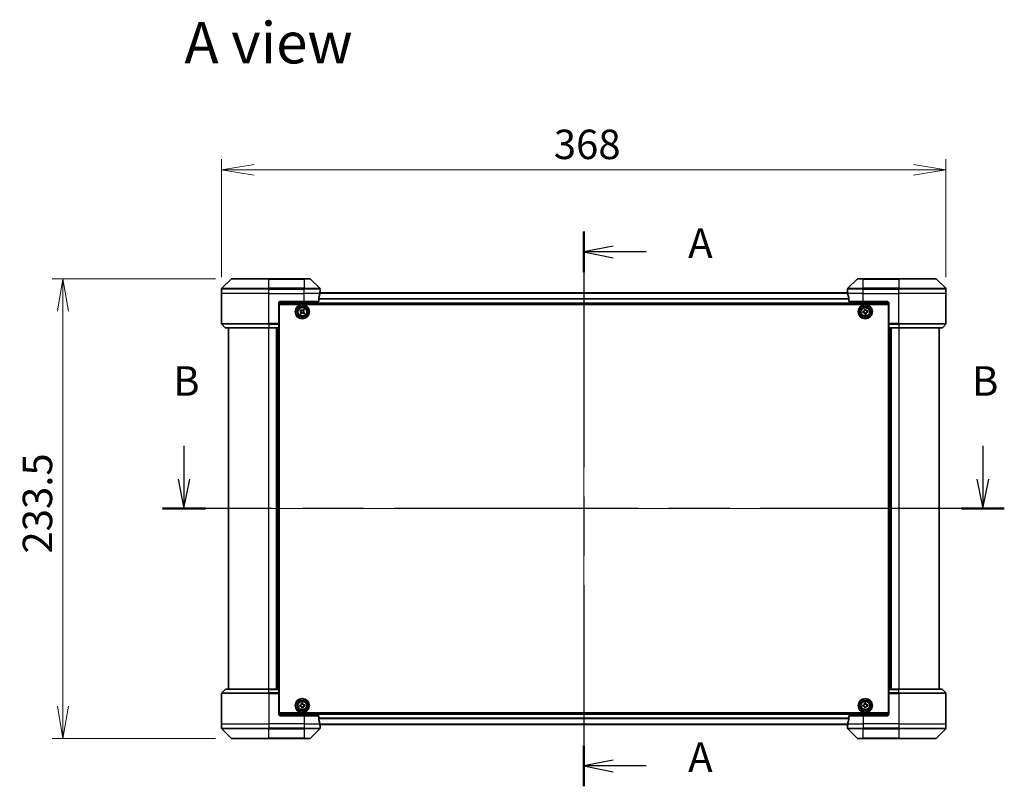
# Model space of a CAD drawing. Units: millimetres. Extents: x 80 to 10306, y 44 to 1730.
# Drawn here: x 2930 to 3430, y 775 to 1164 of the extents above; entities that cross this region are included whole.
import ezdxf

# ---------------------------------------------------------------- set-up
doc = ezdxf.new("R2010")
doc.units = ezdxf.units.MM
doc.header["$LTSCALE"] = 5.5
doc.linetypes.add('CHAIN', pattern=[0.3543, 0.2362, -0.0295, 0.0591, -0.0295])
doc.layers.get('Defpoints').update_dxf_attribs({"lineweight": 25})
for name, color, linetype, lineweight in [('Centerline (ISO)', 131, 'Continuous', 18), ('Dimension (ISO)', 7, 'Continuous', 18), ('Section Line (ISO)', 7, 'CHAIN', 25), ('Symbol (ISO)', 7, 'Continuous', 18), ('Visible (ISO)', 7, 'Continuous', 35), ('Visible Narrow (ISO)', 7, 'Continuous', 25)]:
    doc.layers.add(name, color=color, linetype=linetype, lineweight=lineweight)
doc.styles.add('Note Text (TK)', font='MS PGothic.ttf')
doc.dimstyles.new('Default - Method 1b (TK)', dxfattribs={"dimscale": 5.5, "dimtxt": 2.5, "dimasz": 2.5, "dimexe": 1, "dimexo": 1.5, "dimgap": 1, "dimtad": 1, "dimdsep": 46, "dimtxsty": 'Note Text (TK)', "dimblk": 'OPEN', "dimcen": 0.09, "dimdle": 5, "dimclrd": 100, "dimclre": 100, "dimclrt": 7, "dimadec": 1, "dimazin": 1, "dimtfac": 1, "dimtmove": 0, "dimatfit": 3, "dimldrblk": 'OPEN', "dimfxl": 1, "dimtolj": 1, "dimlwd": -1, "dimlwe": -1, "dimarcsym": 0})

# ---------------------------------------------------------------- blocks, each defined once
blk = doc.blocks.new('2dTransSection0')
at = {"layer": 'Section Line (ISO)', "linetype": 'Continuous'}
for p, q in [((143.346, 159.228), (143.346, 156.407)), ((210.984, 159.228), (210.984, 156.407)), ((142.846, 156.407), (143.346, 153.907)), ((143.346, 156.407), (143.346, 153.907)), ((143.346, 153.907), (143.846, 156.407)), ((210.484, 156.407), (210.984, 153.907)), ((210.984, 156.407), (210.984, 153.907)), ((210.984, 153.907), (211.484, 156.407))]:
    blk.add_line(p, q, dxfattribs=at)
at = {"layer": 'Section Line (ISO)', "linetype": 'CHAIN', "ltscale": 15.908824}
blk.add_line((212.803, 153.907), (141.528, 153.907), dxfattribs=at)
at = {"layer": 'Section Line (ISO)', "linetype": 'Continuous', "lineweight": 50}
for p, q in [((145.165, 153.907), (141.528, 153.907)), ((212.803, 153.907), (209.166, 153.907))]:
    blk.add_line(p, q, dxfattribs=at)
at = {"layer": 'Section Line (ISO)', "char_height": 2.5, "attachment_point": 7, "style": 'Note Text (TK)'}
for insert in [(142.427, 162.684), (210.065, 162.684)]:
    blk.add_mtext('B', dxfattribs=dict(at, insert=insert))
blk = doc.blocks.new('_Open')
at = {"color": 0, "linetype": 'ByBlock', "lineweight": -2}
for p, q in [((-1, 0.167), (0, 0)), ((-1, -0.167), (0, 0)), ((0, 0), (-1, 0))]:
    blk.add_line(p, q, dxfattribs=at)
blk = doc.blocks.new('*D33')
at = {"layer": 'Defpoints', "color": 0}
for p in [(2951.85, 1032.75), (3037.65, 1032.75), (3037.65, 799.25)]:
    blk.add_point(p, dxfattribs=at)
at = {"layer": 'Dimension (ISO)', "color": 100}
for p, q in [((3029.4, 1032.75), (2946.35, 1032.75)), ((2951.85, 815.75), (2951.85, 1016.25)), ((3029.4, 799.25), (2946.35, 799.25))]:
    blk.add_line(p, q, dxfattribs=at)
at = {"layer": 'Dimension (ISO)', "color": 100, "xscale": 16.5, "yscale": 16.5, "zscale": 16.5}
for p, rotation in [((2951.85, 1032.75), 90), ((2951.85, 799.25), 270)]:
    blk.add_blockref('_Open', p, dxfattribs=dict(at, rotation=rotation))
at = {"layer": 'Dimension (ISO)', "color": 7, "insert": (2938.88, 893.17), "char_height": 13.75, "attachment_point": 4, "rotation": 90, "style": 'Note Text (TK)'}
blk.add_mtext('\\A1;\\fMS PGothic|b0|i0;{\\H14.9400;233.5', dxfattribs=at)
blk = doc.blocks.new('*D34')
at = {"layer": 'Defpoints', "color": 0}
for p in [(3400.44, 1088.03), (3032.44, 1025.25), (3400.44, 1025.25)]:
    blk.add_point(p, dxfattribs=at)
at = {"layer": 'Dimension (ISO)', "color": 100}
for p, q in [((3032.44, 1033.5), (3032.44, 1093.53)), ((3400.44, 1033.5), (3400.44, 1093.53)), ((3048.94, 1088.03), (3383.94, 1088.03))]:
    blk.add_line(p, q, dxfattribs=at)
at = {"layer": 'Dimension (ISO)', "color": 100, "xscale": 16.5, "yscale": 16.5, "zscale": 16.5, "rotation": 180}
blk.add_blockref('_Open', (3032.44, 1088.03), dxfattribs=at)
at = {"layer": 'Dimension (ISO)', "color": 100, "xscale": 16.5, "yscale": 16.5, "zscale": 16.5}
blk.add_blockref('_Open', (3400.44, 1088.03), dxfattribs=at)
at = {"layer": 'Dimension (ISO)', "color": 7, "insert": (3201.2, 1101), "char_height": 13.75, "attachment_point": 4, "style": 'Note Text (TK)'}
blk.add_mtext('\\A1;\\fMS PGothic|b0|i0;{\\H14.9400;368', dxfattribs=at)
blk = doc.blocks.new('2dTransSection3')
at = {"layer": 'Section Line (ISO)', "linetype": 'CHAIN', "ltscale": 15.349878}
blk.add_line((177.198, 177.353), (177.198, 130.406), dxfattribs=at)
at = {"layer": 'Section Line (ISO)', "linetype": 'Continuous', "lineweight": 50}
for p, q in [((177.198, 177.353), (177.198, 173.914)), ((177.198, 133.845), (177.198, 130.406))]:
    blk.add_line(p, q, dxfattribs=at)
at = {"layer": 'Section Line (ISO)', "linetype": 'Continuous'}
for p, q in [((179.698, 176.133), (177.198, 175.633)), ((179.698, 175.633), (177.198, 175.633)), ((177.198, 175.633), (179.698, 175.133)), ((182.486, 175.633), (179.698, 175.633)), ((179.698, 132.626), (177.198, 132.126)), ((179.698, 132.126), (177.198, 132.126)), ((177.198, 132.126), (179.698, 131.626)), ((182.486, 132.126), (179.698, 132.126))]:
    blk.add_line(p, q, dxfattribs=at)
at = {"layer": 'Section Line (ISO)', "char_height": 2.5, "attachment_point": 7, "style": 'Note Text (TK)'}
for insert in [(186.034, 174.347), (186.034, 130.839)]:
    blk.add_mtext('A', dxfattribs=dict(at, insert=insert))

msp = doc.modelspace()

# ---------------------------------------------------------------- linework, layer by layer
at = {"layer": 'Centerline (ISO)', "linetype": 'CHAIN', "ltscale": 23.990969}
for p, q in [((3216.4402, 1040.479), (3216.4402, 791.5229)), ((3411.9402, 916.001), (3020.9402, 916.001))]:
    msp.add_line(p, q, dxfattribs=at)
at = {"layer": 'Visible (ISO)'}
for p, q in [((3037.2938, 1032.6045), (3032.5867, 1027.8974)), ((3037.6474, 1032.751), (3056.4402, 1032.751)), ((3074.4402, 1032.751), (3056.4402, 1032.751)), ((3074.4402, 1032.751), (3077.2331, 1032.751)), ((3082.2938, 1027.8974), (3077.5867, 1032.6045)), ((3355.2938, 1032.6045), (3350.5867, 1027.8974)), ((3355.6474, 1032.751), (3358.4402, 1032.751)), ((3376.4402, 1032.751), (3358.4402, 1032.751)), ((3376.4402, 1032.751), (3395.2331, 1032.751)), ((3400.2938, 1027.8974), (3395.5867, 1032.6045)), ((3032.4402, 1025.251), (3032.4402, 1027.5439)), ((3350.5139, 1025.551), (3082.3666, 1025.551)), ((3082.4402, 1026.251), (3082.4322, 1026.251)), ((3082.4402, 1026.251), (3082.4402, 1027.5439)), ((3082.4402, 1025.951), (3082.4402, 1026.251)), ((3082.4402, 1025.951), (3082.4402, 1025.551)), ((3350.4402, 1026.251), (3350.4402, 1027.5439)), ((3350.4402, 1026.251), (3350.4402, 1025.951)), ((3350.4483, 1026.251), (3350.4402, 1026.251)), ((3350.4402, 1025.551), (3350.4402, 1025.951)), ((3400.4402, 1025.251), (3400.4402, 1027.5439)), ((3032.4402, 1009.9581), (3032.4402, 1025.251)), ((3062.4402, 1021.251), (3074.4402, 1021.251)), ((3081.8564, 1021.251), (3074.4402, 1021.251)), ((3081.8564, 1021.251), (3081.8564, 1023.1424)), ((3351.024, 1023.1424), (3351.024, 1021.251)), ((3358.4402, 1021.251), (3351.024, 1021.251)), ((3358.4402, 1021.251), (3370.4402, 1021.251)), ((3400.4402, 1009.9581), (3400.4402, 1025.251)), ((3061.4402, 1020.251), (3061.4402, 1009.9581)), ((3061.4402, 1020.051), (3371.4402, 1020.051)), ((3061.6902, 1016.551), (3061.4402, 1016.551)), ((3061.6902, 1016.051), (3061.4402, 1016.051)), ((3061.6902, 1015.551), (3061.4402, 1015.551)), ((3061.6902, 812.251), (3061.6902, 1019.751)), ((3061.6902, 1019.751), (3371.1902, 1019.751)), ((3072.2557, 1016.508), (3072.6337, 1017.0058)), ((3072.6241, 1016.2283), (3072.2557, 1016.508)), ((3072.4355, 1015.1944), (3072.7151, 1015.5628)), ((3072.6337, 1017.0058), (3073.002, 1016.7261)), ((3073.6676, 1016.8172), (3073.9473, 1017.1855)), ((3073.9473, 1017.1855), (3074.445, 1016.8076)), ((3074.445, 1016.8076), (3074.1654, 1016.4392)), ((3074.6248, 1015.494), (3074.2468, 1014.9962)), ((3074.2564, 1015.7737), (3074.6248, 1015.494)), ((3358.1659, 1016.1914), (3358.6263, 1016.236)), ((3358.2262, 1015.5693), (3358.1659, 1016.1914)), ((3358.6866, 1015.6139), (3358.2262, 1015.5693)), ((3359.0086, 1017.215), (3359.6307, 1017.2753)), ((3359.0532, 1016.7547), (3359.0086, 1017.215)), ((3359.6307, 1017.2753), (3359.6753, 1016.815)), ((3360.1939, 1016.388), (3360.6543, 1016.4326)), ((3360.7146, 1015.8106), (3360.2542, 1015.7659)), ((3360.6543, 1016.4326), (3360.7146, 1015.8106)), ((3371.1902, 1019.751), (3371.1902, 812.251)), ((3371.4402, 1016.551), (3371.1902, 1016.551)), ((3371.4402, 1016.051), (3371.1902, 1016.051)), ((3371.4402, 1015.551), (3371.1902, 1015.551)), ((3371.4402, 1020.251), (3371.4402, 1009.9581)), ((3061.4402, 1013.551), (3061.6902, 1013.551)), ((3061.6902, 1010.551), (3061.4402, 1010.551)), ((3072.9332, 1014.8165), (3072.4355, 1015.1944)), ((3073.2129, 1015.1848), (3072.9332, 1014.8165)), ((3074.2468, 1014.9962), (3073.8785, 1015.2759)), ((3359.2498, 1014.7267), (3359.2052, 1015.187)), ((3359.8719, 1014.787), (3359.2498, 1014.7267)), ((3359.8273, 1015.2473), (3359.8719, 1014.787)), ((3371.1902, 1013.551), (3371.4402, 1013.551)), ((3371.4402, 1010.551), (3371.1902, 1010.551)), ((3032.5867, 1009.6045), (3034.2938, 1007.8974)), ((3056.4402, 1007.751), (3034.6474, 1007.751)), ((3035.9402, 1007.751), (3035.9402, 824.251)), ((3056.4402, 1007.751), (3061.4402, 1007.751)), ((3060.4402, 1007.751), (3060.4402, 824.251)), ((3061.4402, 1009.9581), (3061.4402, 1009.6045)), ((3061.4402, 1007.8974), (3061.4402, 1009.6045)), ((3061.4402, 1009.551), (3061.6902, 1009.551)), ((3061.6902, 1009.251), (3061.4402, 1009.251)), ((3061.4402, 1007.8974), (3061.4402, 1007.751)), ((3061.4402, 824.251), (3061.4402, 1007.751)), ((3371.1902, 1009.551), (3371.4402, 1009.551)), ((3371.4402, 1009.251), (3371.1902, 1009.251)), ((3371.4402, 1009.6045), (3371.4402, 1009.9581)), ((3371.4402, 1009.6045), (3371.4402, 1007.8974)), ((3371.4402, 1007.751), (3371.4402, 1007.8974)), ((3371.4402, 1007.751), (3371.4402, 824.251)), ((3371.4402, 1007.751), (3376.4402, 1007.751)), ((3372.4402, 824.251), (3372.4402, 1007.751)), ((3398.2331, 1007.751), (3376.4402, 1007.751)), ((3396.9402, 824.251), (3396.9402, 1007.751)), ((3400.2938, 1009.6045), (3398.5867, 1007.8974)), ((3032.4402, 822.0439), (3032.4402, 806.751)), ((3032.5867, 822.3974), (3034.2938, 824.1045)), ((3034.6474, 824.251), (3056.4402, 824.251)), ((3061.4402, 824.251), (3056.4402, 824.251)), ((3061.4402, 824.251), (3061.4402, 824.1045)), ((3061.4402, 822.3974), (3061.4402, 824.1045)), ((3061.4402, 822.751), (3061.6902, 822.751)), ((3061.6902, 822.451), (3061.4402, 822.451)), ((3061.4402, 822.3974), (3061.4402, 822.0439)), ((3061.4402, 811.751), (3061.4402, 822.0439)), ((3061.4402, 821.451), (3061.6902, 821.451)), ((3371.1902, 822.751), (3371.4402, 822.751)), ((3371.4402, 822.451), (3371.1902, 822.451)), ((3371.1902, 821.451), (3371.4402, 821.451)), ((3371.4402, 824.1045), (3371.4402, 824.251)), ((3376.4402, 824.251), (3371.4402, 824.251)), ((3371.4402, 824.1045), (3371.4402, 822.3974)), ((3371.4402, 822.0439), (3371.4402, 822.3974)), ((3371.4402, 811.751), (3371.4402, 822.0439)), ((3376.4402, 824.251), (3398.2331, 824.251)), ((3400.2938, 822.3974), (3398.5867, 824.1045)), ((3400.4402, 822.0439), (3400.4402, 806.751)), ((3061.6902, 818.451), (3061.4402, 818.451)), ((3061.4402, 816.451), (3061.6902, 816.451)), ((3061.4402, 815.951), (3061.6902, 815.951)), ((3061.4402, 815.451), (3061.6902, 815.451)), ((3072.1738, 816.2379), (3072.6354, 816.2657)), ((3072.2112, 815.6141), (3072.1738, 816.2379)), ((3072.6729, 815.6418), (3072.2112, 815.6141)), ((3073.0533, 817.23), (3073.6772, 817.2675)), ((3073.0811, 816.7683), (3073.0533, 817.23)), ((3073.6772, 817.2675), (3073.7049, 816.8058)), ((3074.2076, 816.3602), (3074.6692, 816.3879)), ((3074.7067, 815.764), (3074.2451, 815.7363)), ((3074.6692, 816.3879), (3074.7067, 815.764)), ((3358.1749, 816.2441), (3358.6367, 816.2696)), ((3358.2094, 815.62), (3358.1749, 816.2441)), ((3358.6712, 815.6455), (3358.2094, 815.62)), ((3359.0593, 817.2319), (3359.6834, 817.2663)), ((3359.0848, 816.7701), (3359.0593, 817.2319)), ((3359.6834, 817.2663), (3359.7089, 816.8045)), ((3360.2093, 816.3564), (3360.6711, 816.3819)), ((3360.7056, 815.7579), (3360.2438, 815.7324)), ((3360.6711, 816.3819), (3360.7056, 815.7579)), ((3371.4402, 818.451), (3371.1902, 818.451)), ((3371.1902, 816.451), (3371.4402, 816.451)), ((3371.1902, 815.951), (3371.4402, 815.951)), ((3371.1902, 815.451), (3371.4402, 815.451)), ((3371.4402, 811.951), (3061.4402, 811.951)), ((3371.1902, 812.251), (3061.6902, 812.251)), ((3074.4402, 810.751), (3062.4402, 810.751)), ((3073.2033, 814.7345), (3073.1756, 815.1962)), ((3073.8272, 814.772), (3073.2033, 814.7345)), ((3073.7994, 815.2336), (3073.8272, 814.772)), ((3074.4402, 810.751), (3081.8564, 810.751)), ((3081.8564, 808.8596), (3081.8564, 810.751)), ((3351.024, 810.751), (3351.024, 808.8596)), ((3351.024, 810.751), (3358.4402, 810.751)), ((3370.4402, 810.751), (3358.4402, 810.751)), ((3359.1971, 814.7357), (3359.1716, 815.1975)), ((3359.8212, 814.7701), (3359.1971, 814.7357)), ((3359.7957, 815.2319), (3359.8212, 814.7701)), ((3032.4402, 806.751), (3032.4402, 804.4581)), ((3082.3666, 806.451), (3350.5139, 806.451)), ((3082.4322, 805.751), (3082.4402, 805.751)), ((3082.4402, 806.451), (3082.4402, 806.051)), ((3082.4402, 805.751), (3082.4402, 806.051)), ((3082.4402, 805.751), (3082.4402, 804.4581)), ((3350.4402, 806.051), (3350.4402, 806.451)), ((3350.4402, 806.051), (3350.4402, 805.751)), ((3350.4402, 805.751), (3350.4483, 805.751)), ((3350.4402, 805.751), (3350.4402, 804.4581)), ((3400.4402, 806.751), (3400.4402, 804.4581)), ((3032.5867, 804.1045), (3037.2938, 799.3974)), ((3077.5867, 799.3974), (3082.2938, 804.1045)), ((3350.5867, 804.1045), (3355.2938, 799.3974)), ((3395.5867, 799.3974), (3400.2938, 804.1045)), ((3056.4402, 799.251), (3037.6474, 799.251)), ((3056.4402, 799.251), (3074.4402, 799.251)), ((3077.2331, 799.251), (3074.4402, 799.251)), ((3358.4402, 799.251), (3355.6474, 799.251)), ((3358.4402, 799.251), (3376.4402, 799.251)), ((3395.2331, 799.251), (3376.4402, 799.251))]:
    msp.add_line(p, q, dxfattribs=at)
for centre, radius in [((3073.4402, 1016.001), 3.6), ((3073.4402, 1016.001), 3.5), ((3073.4402, 1016.001), 2.7), ((3073.4402, 1016.001), 2.6), ((3073.4402, 1016.001), 2.4649), ((3359.4402, 1016.001), 3.6), ((3359.4402, 1016.001), 3.5), ((3359.4402, 1016.001), 2.7), ((3359.4402, 1016.001), 2.6), ((3359.4402, 1016.001), 2.4649), ((3073.4402, 816.001), 3.6), ((3073.4402, 816.001), 3.5), ((3073.4402, 816.001), 2.7), ((3073.4402, 816.001), 2.6), ((3073.4402, 816.001), 2.4649), ((3359.4402, 816.001), 3.6), ((3359.4402, 816.001), 3.5), ((3359.4402, 816.001), 2.7), ((3359.4402, 816.001), 2.6), ((3359.4402, 816.001), 2.4649)]:
    msp.add_circle(centre, radius, dxfattribs=at)
for centre, radius, start, end in [((3037.6474, 1032.251), 0.5, 90, 135), ((3077.2331, 1032.251), 0.5, 45, 90), ((3355.6474, 1032.251), 0.5, 90, 135), ((3395.2331, 1032.251), 0.5, 45, 90), ((3032.9402, 1027.5439), 0.5, 135, 180), ((3081.9402, 1027.5439), 0.5, 0, 45), ((3350.9402, 1027.5439), 0.5, 135, 180), ((3399.9402, 1027.5439), 0.5, 0, 45), ((3062.4402, 1020.251), 1, 90, 180), ((3370.4402, 1020.251), 1, 0, 90), ((3032.9402, 1009.9581), 0.5, 180, 225), ((3034.6474, 1008.251), 0.5, 225, 270), ((3398.2331, 1008.251), 0.5, 270, 315), ((3399.9402, 1009.9581), 0.5, 315, 0), ((3032.9402, 822.0439), 0.5, 135, 180), ((3034.6474, 823.751), 0.5, 90, 135), ((3398.2331, 823.751), 0.5, 45, 90), ((3399.9402, 822.0439), 0.5, 0, 45), ((3062.4402, 811.751), 1, 180, 270), ((3370.4402, 811.751), 1, 270, 0), ((3032.9402, 804.4581), 0.5, 180, 225), ((3081.9402, 804.4581), 0.5, 315, 0), ((3350.9402, 804.4581), 0.5, 180, 225), ((3399.9402, 804.4581), 0.5, 315, 0), ((3037.6474, 799.751), 0.5, 225, 270), ((3077.2331, 799.751), 0.5, 270, 315), ((3355.6474, 799.751), 0.5, 225, 270), ((3395.2331, 799.751), 0.5, 270, 315)]:
    msp.add_arc(centre, radius, start, end, dxfattribs=at)
for centre, major_axis, start_param, end_param in [((3074.4402, 1026.851), (0, -9.6), 1.40334825, 1.49698509), ((3358.4402, 1026.851), (0, -9.6), 4.78620022, 4.87983706), ((3074.4402, 1026.851), (0, -9.6), 1.19575789, 1.40334825), ((3358.4402, 1026.851), (0, -9.6), 4.87983706, 5.08742742), ((3074.4402, 805.151), (0, 9.6), 4.87983706, 5.08742742), ((3074.4402, 805.151), (0, 9.6), 4.78620022, 4.87983706), ((3358.4402, 805.151), (0, 9.6), 1.40334825, 1.49698509), ((3358.4402, 805.151), (0, 9.6), 1.19575789, 1.40334825)]:
    msp.add_ellipse(centre, major_axis=major_axis, ratio=0.83333333, start_param=start_param, end_param=end_param, dxfattribs=at)
for points, knots in [([(3082.4322, 1026.251), (3082.4305, 1026.251), (3082.4284, 1026.2434), (3082.424, 1026.2128), (3082.4217, 1026.1897), (3082.4193, 1026.1567), (3082.4189, 1026.15), (3082.4185, 1026.143)], [0.1356732242, 0.1356732242, 0.1356732242, 0.1356732242, 0.1469944231, 0.1469944231, 0.158315622, 0.158315622, 0.1609890322, 0.1609890322, 0.1609890322, 0.1609890322]), ([(3350.462, 1026.143), (3350.4616, 1026.15), (3350.4612, 1026.1567), (3350.4588, 1026.1897), (3350.4565, 1026.2128), (3350.4521, 1026.2434), (3350.45, 1026.251), (3350.4483, 1026.251)], [0.1103900742, 0.1103900742, 0.1103900742, 0.1103900742, 0.1130634845, 0.1130634845, 0.1243846834, 0.1243846834, 0.1357058823, 0.1357058823, 0.1357058823, 0.1357058823]), ([(3081.8842, 1023.3344), (3081.8768, 1023.3117), (3081.8702, 1023.285), (3081.8595, 1023.2198), (3081.8564, 1023.18), (3081.8564, 1023.1424)], [-0.0201836507, -0.0201836507, -0.0201836507, -0.0201836507, -0.0112759257, -0.0112759257, 0, 0, 0, 0]), ([(3351.024, 1023.1424), (3351.024, 1023.1806), (3351.0209, 1023.2212), (3351.01, 1023.2861), (3351.0036, 1023.3121), (3350.9963, 1023.3344)], [0.093260715, 0.093260715, 0.093260715, 0.093260715, 0.1047444472, 0.1047444472, 0.1134564756, 0.1134564756, 0.1134564756, 0.1134564756]), ([(3072.7151, 1015.5628), (3072.7511, 1015.6101), (3072.7801, 1015.6679), (3072.8123, 1015.7904), (3072.8156, 1015.8552), (3072.7993, 1015.9736), (3072.7788, 1016.0351), (3072.7149, 1016.1445), (3072.6714, 1016.1924), (3072.6241, 1016.2283)], [0, 0, 0, 0, 0.0179369429, 0.0179369429, 0.0358738858, 0.0358738858, 0.0538108287, 0.0538108287, 0.0717477716, 0.0717477716, 0.0717477716, 0.0717477716]), ([(3073.002, 1016.7261), (3073.0494, 1016.6901), (3073.1071, 1016.6611), (3073.2297, 1016.6289), (3073.2944, 1016.6257), (3073.4129, 1016.6419), (3073.4744, 1016.6624), (3073.5838, 1016.7264), (3073.6316, 1016.7698), (3073.6676, 1016.8172)], [0, 0, 0, 0, 0.0179369429, 0.0179369429, 0.0358738858, 0.0358738858, 0.0538108287, 0.0538108287, 0.0717477716, 0.0717477716, 0.0717477716, 0.0717477716]), ([(3074.1654, 1016.4392), (3074.1294, 1016.3919), (3074.1004, 1016.3341), (3074.0682, 1016.2116), (3074.0649, 1016.1468), (3074.0812, 1016.0283), (3074.1017, 1015.9668), (3074.1656, 1015.8575), (3074.2091, 1015.8096), (3074.2564, 1015.7737)], [0, 0, 0, 0, 0.0179369429, 0.0179369429, 0.0358738858, 0.0358738858, 0.0538108287, 0.0538108287, 0.0717477716, 0.0717477716, 0.0717477716, 0.0717477716]), ([(3358.6263, 1016.236), (3358.6854, 1016.2418), (3358.7475, 1016.2597), (3358.8594, 1016.3192), (3358.9091, 1016.3608), (3358.9852, 1016.4531), (3359.0164, 1016.5099), (3359.0533, 1016.6311), (3359.0589, 1016.6955), (3359.0532, 1016.7547)], [0, 0, 0, 0, 0.0179369429, 0.0179369429, 0.0358738858, 0.0358738858, 0.0538108287, 0.0538108287, 0.0717477716, 0.0717477716, 0.0717477716, 0.0717477716]), ([(3359.2052, 1015.187), (3359.1995, 1015.2462), (3359.1815, 1015.3083), (3359.122, 1015.4201), (3359.0805, 1015.4699), (3358.9882, 1015.5459), (3358.9313, 1015.5771), (3358.8101, 1015.614), (3358.7457, 1015.6197), (3358.6866, 1015.6139)], [0, 0, 0, 0, 0.0179369429, 0.0179369429, 0.0358738858, 0.0358738858, 0.0538108287, 0.0538108287, 0.0717477716, 0.0717477716, 0.0717477716, 0.0717477716]), ([(3359.6753, 1016.815), (3359.681, 1016.7558), (3359.699, 1016.6937), (3359.7585, 1016.5818), (3359.8, 1016.5321), (3359.8923, 1016.4561), (3359.9491, 1016.4248), (3360.0704, 1016.3879), (3360.1348, 1016.3823), (3360.1939, 1016.388)], [0, 0, 0, 0, 0.0179369429, 0.0179369429, 0.0358738858, 0.0358738858, 0.0538108287, 0.0538108287, 0.0717477716, 0.0717477716, 0.0717477716, 0.0717477716]), ([(3360.2542, 1015.7659), (3360.1951, 1015.7602), (3360.133, 1015.7423), (3360.0211, 1015.6828), (3359.9713, 1015.6412), (3359.8953, 1015.5489), (3359.8641, 1015.4921), (3359.8272, 1015.3709), (3359.8215, 1015.3065), (3359.8273, 1015.2473)], [0, 0, 0, 0, 0.0179369429, 0.0179369429, 0.0358738858, 0.0358738858, 0.0538108287, 0.0538108287, 0.0717477716, 0.0717477716, 0.0717477716, 0.0717477716]), ([(3073.8785, 1015.2759), (3073.8311, 1015.3118), (3073.7733, 1015.3408), (3073.6508, 1015.3731), (3073.5861, 1015.3763), (3073.4676, 1015.3601), (3073.4061, 1015.3396), (3073.2967, 1015.2756), (3073.2489, 1015.2322), (3073.2129, 1015.1848)], [0, 0, 0, 0, 0.0179369429, 0.0179369429, 0.0358738858, 0.0358738858, 0.0538108287, 0.0538108287, 0.0717477716, 0.0717477716, 0.0717477716, 0.0717477716]), ([(3072.6354, 816.2657), (3072.6947, 816.2692), (3072.7575, 816.2849), (3072.8714, 816.3402), (3072.9227, 816.38), (3073.002, 816.4694), (3073.0353, 816.5251), (3073.0766, 816.6448), (3073.0846, 816.709), (3073.0811, 816.7683)], [0, 0, 0, 0, 0.0179369429, 0.0179369429, 0.0358738858, 0.0358738858, 0.0538108287, 0.0538108287, 0.0717477716, 0.0717477716, 0.0717477716, 0.0717477716]), ([(3073.1756, 815.1962), (3073.172, 815.2555), (3073.1564, 815.3182), (3073.101, 815.4322), (3073.0613, 815.4834), (3072.9718, 815.5627), (3072.9162, 815.596), (3072.7964, 815.6374), (3072.7322, 815.6454), (3072.6729, 815.6418)], [0, 0, 0, 0, 0.0179369429, 0.0179369429, 0.0358738858, 0.0358738858, 0.0538108287, 0.0538108287, 0.0717477716, 0.0717477716, 0.0717477716, 0.0717477716]), ([(3073.7049, 816.8058), (3073.7085, 816.7465), (3073.7241, 816.6838), (3073.7795, 816.5698), (3073.8192, 816.5186), (3073.9087, 816.4392), (3073.9643, 816.4059), (3074.0841, 816.3646), (3074.1483, 816.3566), (3074.2076, 816.3602)], [0, 0, 0, 0, 0.0179369429, 0.0179369429, 0.0358738858, 0.0358738858, 0.0538108287, 0.0538108287, 0.0717477716, 0.0717477716, 0.0717477716, 0.0717477716]), ([(3074.2451, 815.7363), (3074.1857, 815.7327), (3074.123, 815.7171), (3074.0091, 815.6617), (3073.9578, 815.622), (3073.8785, 815.5325), (3073.8452, 815.4769), (3073.8039, 815.3571), (3073.7959, 815.293), (3073.7994, 815.2336)], [0, 0, 0, 0, 0.0179369429, 0.0179369429, 0.0358738858, 0.0358738858, 0.0538108287, 0.0538108287, 0.0717477716, 0.0717477716, 0.0717477716, 0.0717477716]), ([(3358.6367, 816.2696), (3358.6961, 816.2729), (3358.7589, 816.2882), (3358.8731, 816.343), (3358.9245, 816.3825), (3359.0043, 816.4716), (3359.0379, 816.527), (3359.0798, 816.6466), (3359.0881, 816.7107), (3359.0848, 816.7701)], [0, 0, 0, 0, 0.0179369429, 0.0179369429, 0.0358738858, 0.0358738858, 0.0538108287, 0.0538108287, 0.0717477716, 0.0717477716, 0.0717477716, 0.0717477716]), ([(3359.1716, 815.1975), (3359.1684, 815.2568), (3359.153, 815.3196), (3359.0982, 815.4338), (3359.0588, 815.4853), (3358.9697, 815.565), (3358.9142, 815.5986), (3358.7946, 815.6405), (3358.7305, 815.6488), (3358.6712, 815.6455)], [0, 0, 0, 0, 0.0179369429, 0.0179369429, 0.0358738858, 0.0358738858, 0.0538108287, 0.0538108287, 0.0717477716, 0.0717477716, 0.0717477716, 0.0717477716]), ([(3359.7089, 816.8045), (3359.7121, 816.7452), (3359.7275, 816.6824), (3359.7823, 816.5681), (3359.8217, 816.5167), (3359.9108, 816.4369), (3359.9663, 816.4034), (3360.0859, 816.3615), (3360.15, 816.3531), (3360.2093, 816.3564)], [0, 0, 0, 0, 0.0179369429, 0.0179369429, 0.0358738858, 0.0358738858, 0.0538108287, 0.0538108287, 0.0717477716, 0.0717477716, 0.0717477716, 0.0717477716]), ([(3360.2438, 815.7324), (3360.1844, 815.7291), (3360.1216, 815.7138), (3360.0074, 815.659), (3359.956, 815.6195), (3359.8762, 815.5304), (3359.8426, 815.4749), (3359.8007, 815.3554), (3359.7924, 815.2913), (3359.7957, 815.2319)], [0, 0, 0, 0, 0.0179369429, 0.0179369429, 0.0358738858, 0.0358738858, 0.0538108287, 0.0538108287, 0.0717477716, 0.0717477716, 0.0717477716, 0.0717477716]), ([(3081.8564, 808.8596), (3081.8564, 808.8213), (3081.8596, 808.7808), (3081.8705, 808.7158), (3081.8769, 808.6899), (3081.8842, 808.6675)], [0.093260715, 0.093260715, 0.093260715, 0.093260715, 0.1047444472, 0.1047444472, 0.1134564756, 0.1134564756, 0.1134564756, 0.1134564756]), ([(3082.4185, 805.8589), (3082.4189, 805.8519), (3082.4193, 805.8452), (3082.4217, 805.8123), (3082.424, 805.7892), (3082.4284, 805.7585), (3082.4305, 805.751), (3082.4322, 805.751)], [0.1103900742, 0.1103900742, 0.1103900742, 0.1103900742, 0.1130634845, 0.1130634845, 0.1243846834, 0.1243846834, 0.1357058823, 0.1357058823, 0.1357058823, 0.1357058823]), ([(3350.4483, 805.751), (3350.45, 805.751), (3350.4521, 805.7585), (3350.4565, 805.7892), (3350.4588, 805.8123), (3350.4612, 805.8452), (3350.4616, 805.8519), (3350.462, 805.8589)], [0.1356732242, 0.1356732242, 0.1356732242, 0.1356732242, 0.1469944231, 0.1469944231, 0.158315622, 0.158315622, 0.1609890322, 0.1609890322, 0.1609890322, 0.1609890322]), ([(3350.9963, 808.6675), (3351.0037, 808.6903), (3351.0103, 808.7169), (3351.021, 808.7821), (3351.024, 808.822), (3351.024, 808.8596)], [-0.0201836507, -0.0201836507, -0.0201836507, -0.0201836507, -0.0112759257, -0.0112759257, 0, 0, 0, 0])]:
    msp.add_open_spline(points, degree=3, knots=knots, dxfattribs=at)
at = {"layer": 'Visible Narrow (ISO)'}
for p, q in [((3056.4402, 1032.6045), (3037.2938, 1032.6045)), ((3056.4402, 1032.751), (3056.4402, 1032.6045)), ((3056.4402, 1032.6045), (3074.4402, 1032.6045)), ((3056.4402, 1027.8974), (3056.4402, 1032.6045)), ((3074.4402, 1032.6045), (3074.4402, 1032.751)), ((3077.5867, 1032.6045), (3074.4402, 1032.6045)), ((3074.4402, 1032.6045), (3074.4402, 1027.8974)), ((3358.4402, 1032.6045), (3355.2938, 1032.6045)), ((3358.4402, 1032.6045), (3358.4402, 1032.751)), ((3358.4402, 1032.6045), (3376.4402, 1032.6045)), ((3358.4402, 1027.8974), (3358.4402, 1032.6045)), ((3376.4402, 1032.6045), (3376.4402, 1032.751)), ((3395.5867, 1032.6045), (3376.4402, 1032.6045)), ((3376.4402, 1032.6045), (3376.4402, 1027.8974)), ((3056.4402, 1027.5439), (3032.4402, 1027.5439)), ((3032.5867, 1027.8974), (3056.4402, 1027.8974)), ((3056.4402, 1027.8974), (3056.4402, 1027.5439)), ((3074.4402, 1027.8974), (3056.4402, 1027.8974)), ((3056.4402, 1025.251), (3056.4402, 1027.5439)), ((3056.4402, 1027.5439), (3074.4402, 1027.5439)), ((3074.4402, 1027.8974), (3074.4402, 1027.5439)), ((3074.4402, 1027.8974), (3082.2938, 1027.8974)), ((3074.4402, 1025.251), (3074.4402, 1027.5439)), ((3082.4402, 1027.5439), (3074.4402, 1027.5439)), ((3082.3581, 1025.479), (3350.5224, 1025.479)), ((3082.405, 1025.951), (3082.4402, 1025.951)), ((3358.4402, 1027.5439), (3350.4402, 1027.5439)), ((3350.4402, 1025.951), (3350.4755, 1025.951)), ((3350.5867, 1027.8974), (3358.4402, 1027.8974)), ((3376.4402, 1027.8974), (3358.4402, 1027.8974)), ((3358.4402, 1027.8974), (3358.4402, 1027.5439)), ((3358.4402, 1025.251), (3358.4402, 1027.5439)), ((3358.4402, 1027.5439), (3376.4402, 1027.5439)), ((3376.4402, 1027.8974), (3376.4402, 1027.5439)), ((3376.4402, 1027.8974), (3400.2938, 1027.8974)), ((3376.4402, 1025.251), (3376.4402, 1027.5439)), ((3400.4402, 1027.5439), (3376.4402, 1027.5439)), ((3056.4402, 1025.251), (3032.4402, 1025.251)), ((3056.4402, 1025.251), (3074.4402, 1025.251)), ((3056.4402, 1009.9581), (3056.4402, 1025.251)), ((3082.3284, 1025.251), (3074.4402, 1025.251)), ((3074.4402, 1021.251), (3074.4402, 1025.251)), ((3351.024, 1022.6066), (3081.8564, 1022.6066)), ((3081.8564, 1022.4786), (3351.024, 1022.4786)), ((3358.4402, 1025.251), (3350.5521, 1025.251)), ((3358.4402, 1025.251), (3376.4402, 1025.251)), ((3358.4402, 1021.251), (3358.4402, 1025.251)), ((3400.4402, 1025.251), (3376.4402, 1025.251)), ((3376.4402, 1009.9581), (3376.4402, 1025.251)), ((3371.4352, 1020.351), (3061.4453, 1020.351)), ((3061.6902, 1014.1752), (3061.4402, 1014.1752)), ((3061.4402, 1013.9631), (3061.6902, 1013.9631)), ((3061.6902, 1013.6388), (3061.4402, 1013.6388)), ((3061.4402, 1013.251), (3061.6902, 1013.251)), ((3061.6902, 1010.851), (3061.4402, 1010.851)), ((3061.4402, 1010.4631), (3061.6902, 1010.4631)), ((3371.4402, 1014.1752), (3371.1902, 1014.1752)), ((3371.1902, 1013.9631), (3371.4402, 1013.9631)), ((3371.4402, 1013.6388), (3371.1902, 1013.6388)), ((3371.1902, 1013.251), (3371.4402, 1013.251)), ((3371.4402, 1010.851), (3371.1902, 1010.851)), ((3371.1902, 1010.4631), (3371.4402, 1010.4631)), ((3032.4402, 1009.9581), (3056.4402, 1009.9581)), ((3056.4402, 1009.6045), (3032.5867, 1009.6045)), ((3034.2938, 1007.8974), (3056.4402, 1007.8974)), ((3061.4402, 1009.9581), (3056.4402, 1009.9581)), ((3056.4402, 1009.6045), (3056.4402, 1009.9581)), ((3056.4402, 1009.6045), (3061.4402, 1009.6045)), ((3056.4402, 1009.6045), (3056.4402, 1007.8974)), ((3061.4402, 1007.8974), (3056.4402, 1007.8974)), ((3056.4402, 1007.8974), (3056.4402, 1007.751)), ((3056.4402, 824.251), (3056.4402, 1007.751)), ((3060.1402, 1007.751), (3060.1402, 824.251)), ((3061.1402, 1007.751), (3061.1402, 824.251)), ((3061.6902, 1010.1388), (3061.4402, 1010.1388)), ((3061.4402, 1009.9267), (3061.6902, 1009.9267)), ((3061.6902, 1009.851), (3061.4402, 1009.851)), ((3061.4402, 1008.951), (3061.6902, 1008.951)), ((3371.4402, 1010.1388), (3371.1902, 1010.1388)), ((3371.1902, 1009.9267), (3371.4402, 1009.9267)), ((3371.4402, 1009.851), (3371.1902, 1009.851)), ((3371.1902, 1008.951), (3371.4402, 1008.951)), ((3376.4402, 1009.9581), (3371.4402, 1009.9581)), ((3371.4402, 1009.6045), (3376.4402, 1009.6045)), ((3376.4402, 1007.8974), (3371.4402, 1007.8974)), ((3371.7402, 824.251), (3371.7402, 1007.751)), ((3372.7402, 824.251), (3372.7402, 1007.751)), ((3376.4402, 1009.9581), (3400.4402, 1009.9581)), ((3376.4402, 1009.6045), (3376.4402, 1009.9581)), ((3400.2938, 1009.6045), (3376.4402, 1009.6045)), ((3376.4402, 1009.6045), (3376.4402, 1007.8974)), ((3376.4402, 1007.8974), (3376.4402, 1007.751)), ((3376.4402, 1007.8974), (3398.5867, 1007.8974)), ((3376.4402, 1007.751), (3376.4402, 824.251)), ((3056.4402, 822.0439), (3032.4402, 822.0439)), ((3032.5867, 822.3974), (3056.4402, 822.3974)), ((3056.4402, 824.1045), (3034.2938, 824.1045)), ((3056.4402, 824.1045), (3056.4402, 824.251)), ((3056.4402, 824.1045), (3061.4402, 824.1045)), ((3056.4402, 822.3974), (3056.4402, 824.1045)), ((3056.4402, 822.3974), (3056.4402, 822.0439)), ((3061.4402, 822.3974), (3056.4402, 822.3974)), ((3056.4402, 822.0439), (3061.4402, 822.0439)), ((3056.4402, 822.0439), (3056.4402, 806.751)), ((3061.6902, 823.051), (3061.4402, 823.051)), ((3061.4402, 822.151), (3061.6902, 822.151)), ((3061.6902, 822.0752), (3061.4402, 822.0752)), ((3061.4402, 821.8631), (3061.6902, 821.8631)), ((3061.6902, 821.5388), (3061.4402, 821.5388)), ((3061.4402, 821.151), (3061.6902, 821.151)), ((3371.4402, 823.051), (3371.1902, 823.051)), ((3371.1902, 822.151), (3371.4402, 822.151)), ((3371.4402, 822.0752), (3371.1902, 822.0752)), ((3371.1902, 821.8631), (3371.4402, 821.8631)), ((3371.4402, 821.5388), (3371.1902, 821.5388)), ((3371.1902, 821.151), (3371.4402, 821.151)), ((3371.4402, 824.1045), (3376.4402, 824.1045)), ((3376.4402, 822.3974), (3371.4402, 822.3974)), ((3371.4402, 822.0439), (3376.4402, 822.0439)), ((3376.4402, 824.1045), (3376.4402, 824.251)), ((3398.5867, 824.1045), (3376.4402, 824.1045)), ((3376.4402, 822.3974), (3376.4402, 824.1045)), ((3376.4402, 822.3974), (3376.4402, 822.0439)), ((3376.4402, 822.3974), (3400.2938, 822.3974)), ((3376.4402, 822.0439), (3376.4402, 806.751)), ((3400.4402, 822.0439), (3376.4402, 822.0439)), ((3061.6902, 818.751), (3061.4402, 818.751)), ((3061.4402, 818.3631), (3061.6902, 818.3631)), ((3061.6902, 818.0388), (3061.4402, 818.0388)), ((3061.4402, 817.8267), (3061.6902, 817.8267)), ((3371.4402, 818.751), (3371.1902, 818.751)), ((3371.1902, 818.3631), (3371.4402, 818.3631)), ((3371.4402, 818.0388), (3371.1902, 818.0388)), ((3371.1902, 817.8267), (3371.4402, 817.8267)), ((3061.4453, 811.651), (3371.4352, 811.651)), ((3074.4402, 810.751), (3074.4402, 806.751)), ((3358.4402, 810.751), (3358.4402, 806.751)), ((3032.4402, 806.751), (3056.4402, 806.751)), ((3074.4402, 806.751), (3056.4402, 806.751)), ((3056.4402, 806.751), (3056.4402, 804.4581)), ((3074.4402, 806.751), (3082.3284, 806.751)), ((3074.4402, 806.751), (3074.4402, 804.4581)), ((3351.024, 809.5234), (3081.8564, 809.5234)), ((3081.8564, 809.3954), (3351.024, 809.3954)), ((3350.5224, 806.5229), (3082.3581, 806.5229)), ((3082.4402, 806.051), (3082.405, 806.051)), ((3350.4755, 806.051), (3350.4402, 806.051)), ((3350.5521, 806.751), (3358.4402, 806.751)), ((3376.4402, 806.751), (3358.4402, 806.751)), ((3358.4402, 806.751), (3358.4402, 804.4581)), ((3376.4402, 806.751), (3400.4402, 806.751)), ((3376.4402, 806.751), (3376.4402, 804.4581)), ((3032.4402, 804.4581), (3056.4402, 804.4581)), ((3056.4402, 804.1045), (3032.5867, 804.1045)), ((3074.4402, 804.4581), (3056.4402, 804.4581)), ((3056.4402, 804.1045), (3056.4402, 804.4581)), ((3056.4402, 804.1045), (3074.4402, 804.1045)), ((3056.4402, 799.3974), (3056.4402, 804.1045)), ((3074.4402, 804.4581), (3082.4402, 804.4581)), ((3074.4402, 804.1045), (3074.4402, 804.4581)), ((3082.2938, 804.1045), (3074.4402, 804.1045)), ((3074.4402, 804.1045), (3074.4402, 799.3974)), ((3350.4402, 804.4581), (3358.4402, 804.4581)), ((3358.4402, 804.1045), (3350.5867, 804.1045)), ((3376.4402, 804.4581), (3358.4402, 804.4581)), ((3358.4402, 804.1045), (3358.4402, 804.4581)), ((3358.4402, 804.1045), (3376.4402, 804.1045)), ((3358.4402, 799.3974), (3358.4402, 804.1045)), ((3376.4402, 804.4581), (3400.4402, 804.4581)), ((3376.4402, 804.1045), (3376.4402, 804.4581)), ((3400.2938, 804.1045), (3376.4402, 804.1045)), ((3376.4402, 804.1045), (3376.4402, 799.3974)), ((3037.2938, 799.3974), (3056.4402, 799.3974)), ((3074.4402, 799.3974), (3056.4402, 799.3974)), ((3056.4402, 799.3974), (3056.4402, 799.251)), ((3074.4402, 799.3974), (3077.5867, 799.3974)), ((3074.4402, 799.3974), (3074.4402, 799.251)), ((3355.2938, 799.3974), (3358.4402, 799.3974)), ((3358.4402, 799.3974), (3358.4402, 799.251)), ((3376.4402, 799.3974), (3358.4402, 799.3974)), ((3376.4402, 799.251), (3376.4402, 799.3974)), ((3376.4402, 799.3974), (3395.5867, 799.3974))]:
    msp.add_line(p, q, dxfattribs=at)
for centre, radius in [((3073.4402, 1016.001), 2.4624), ((3073.4402, 1016.001), 2.2523), ((3073.4402, 1016.001), 2.113), ((3359.4402, 1016.001), 2.4624), ((3359.4402, 1016.001), 2.2523), ((3359.4402, 1016.001), 2.113), ((3073.4402, 816.001), 2.4624), ((3073.4402, 816.001), 2.2523), ((3073.4402, 816.001), 2.113), ((3359.4402, 816.001), 2.4624), ((3359.4402, 816.001), 2.2523), ((3359.4402, 816.001), 2.113)]:
    msp.add_circle(centre, radius, dxfattribs=at)

# ---------------------------------------------------------------- block references
at = {"layer": 'Section Line (ISO)', "xscale": 6, "yscale": 6, "zscale": 6}
for name in ['2dTransSection3', '2dTransSection0']:
    msp.add_blockref(name, (2153.25, -7.4438), dxfattribs=at)

# ---------------------------------------------------------------- texts
at = {"layer": 'Symbol (ISO)', "color": 7, "insert": (3013.5132, 1152.6033), "char_height": 21, "attachment_point": 4, "line_spacing_factor": 1.5, "style": 'Note Text (TK)'}
msp.add_mtext('\\fMS PGothic|b0|i0;{\\H21.0000;A view}', dxfattribs=at)

# ---------------------------------------------------------------- dimensions: what is measured, and where the dimension line sits
at = {"layer": 'Dimension (ISO)', "color": 100}
dim = msp.add_linear_dim(base=(3400.4402, 1088.0292), p1=(3032.4402, 1025.251), p2=(3400.4402, 1025.251), text='\\fMS PGothic|b0|i0;{\\H14.9400;<>', dimstyle='Default - Method 1b (TK)', override={"dimasz": 3, "dimgap": 1, "dimtofl": 0, "dimatfit": 1}, dxfattribs=at)
dim.commit()
dim.dimension.update_dxf_attribs({"geometry": '*D34', "text_midpoint": (3216.4402, 1100.9992)})
dim = msp.add_linear_dim(base=(2951.8534, 1032.751), p1=(3037.6474, 799.251), p2=(3037.6474, 1032.751), angle=270, text='\\fMS PGothic|b0|i0;{\\H14.9400;<>', dimstyle='Default - Method 1b (TK)', override={"dimasz": 3, "dimgap": 1, "dimdec": 1, "dimtdec": 1, "dimtofl": 0, "dimatfit": 1}, dxfattribs=at)
dim.commit()
dim.dimension.update_dxf_attribs({"geometry": '*D33', "text_midpoint": (2938.8834, 916.001)})

doc.saveas('drawing.dxf')
